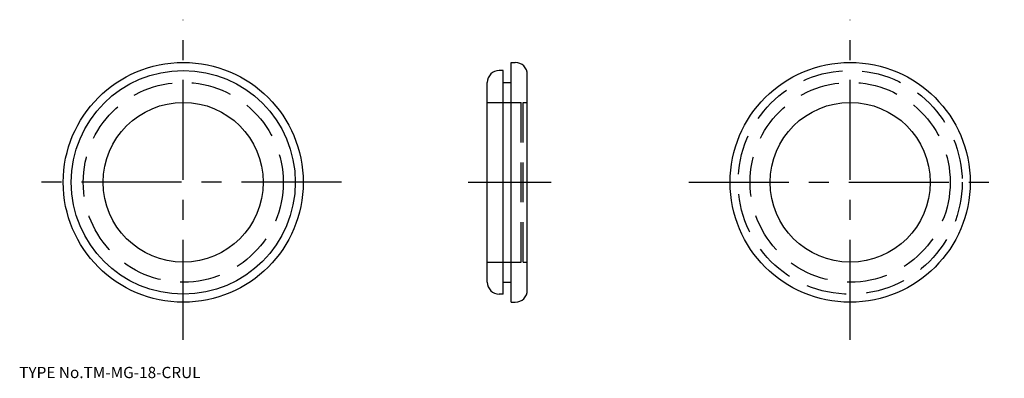
# Model space of a CAD drawing. Extents: x 10 to 256, y 18 to 108.
import ezdxf

# ---------------------------------------------------------------- set-up
doc = ezdxf.new("R2010")
doc.units = 0
doc.header["$LTSCALE"] = 20
doc.linetypes.add('CENTER', pattern=[2, 1.25, -0.25, 0.25, -0.25])
doc.linetypes.add('DASHED', pattern=[0.75, 0.5, -0.25])
for name, color, linetype in [('1', 7, 'CONTINUOUS'), ('3', 2, 'CONTINUOUS'), ('4', 1, 'CONTINUOUS'), ('7', 7, 'CONTINUOUS')]:
    doc.layers.add(name, color=color, linetype=linetype)

msp = doc.modelspace()

# ---------------------------------------------------------------- linework, layer by layer
at = {"layer": '1', "color": 7, "linetype": 'CONTINUOUS'}
for p, q in [((133, 37), (133, 97)), ((133, 97), (134, 97)), ((131, 95), (130, 95)), ((131, 39), (131, 95)), ((137, 40), (137, 94)), ((127, 42), (127, 92)), ((131, 92), (133, 92)), ((131, 42), (133, 42)), ((131, 39), (130, 39)), ((133, 37), (134, 37))]:
    msp.add_line(p, q, dxfattribs=at)
for centre, radius in [((51, 67), 30), ((217.7, 67), 30), ((51, 67), 28), ((51, 67), 20), ((217.7, 67), 20)]:
    msp.add_circle(centre, radius, dxfattribs=at)
for centre, start, end in [((134, 94), 0, 90), ((130, 92), 90, 180), ((130, 42), 180, 270), ((134, 40), 270, 360)]:
    msp.add_arc(centre, 3, start, end, dxfattribs=at)
at = {"layer": '3', "color": 2, "linetype": 'DASHED'}
for p, q in [((127, 87), (135.5, 87)), ((135.5, 47), (135.5, 87)), ((136, 47), (136, 87)), ((136, 87), (137, 87)), ((127, 47), (135.5, 47)), ((136, 47), (137, 47))]:
    msp.add_line(p, q, dxfattribs=at)
for centre, radius in [((217.7, 67), 28), ((51, 67), 25), ((217.7, 67), 25)]:
    msp.add_circle(centre, radius, dxfattribs=at)
at = {"layer": '4', "color": 1, "linetype": 'CENTER'}
for p, q in [((51, 27.61), (51, 107.7)), ((217.7, 27.61), (217.7, 107.7)), ((90.58, 67), (13.67, 67)), ((122.2, 67), (143, 67)), ((177.37, 67), (256.23, 67))]:
    msp.add_line(p, q, dxfattribs=at)

# ---------------------------------------------------------------- texts
at = {"layer": '7', "color": 7, "linetype": 'CONTINUOUS', "insert": (10, 18), "char_height": 3, "attachment_point": 7, "line_spacing_factor": 0.674}
msp.add_mtext('{\\H0.94x;{TYPE No.TM-MG-18-CRUL}}', dxfattribs=at)

doc.saveas('drawing.dxf')
